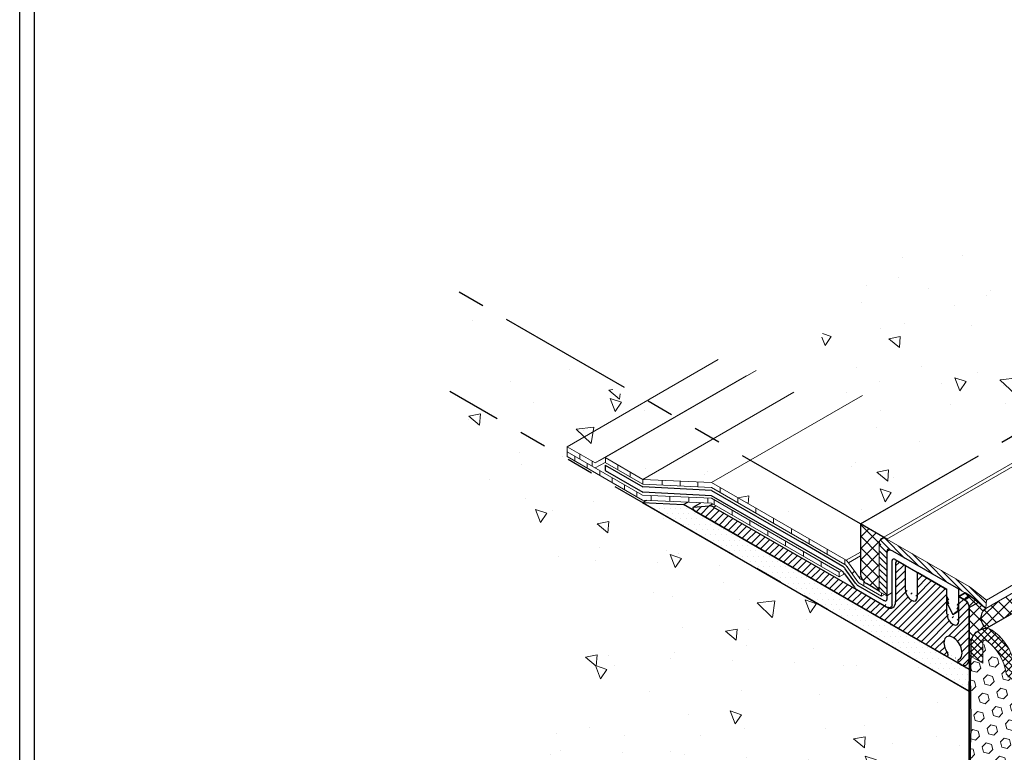
# Model space of a CAD drawing. Extents: x -66 to 2303, y 568 to 3799.
# Drawn here: x -58 to -47, y 1361 to 1369 of the extents above; entities that cross this region are included whole.
import ezdxf

# ---------------------------------------------------------------- set-up
doc = ezdxf.new("R2010")
doc.units = 0
doc.header["$LTSCALE"] = 5
doc.header["$MEASUREMENT"] = 0
doc.linetypes.add('PHANTOMX2', pattern=[5, 2.5, -0.5, 0.5, -0.5, 0.5, -0.5])
for name, color, linetype, lineweight in [('CONCRETE - H', 130, 'CONTINUOUS', 9), ('CONCRETE - L', 132, 'PHANTOMX2', 30), ('CORNER BEAD - L', 52, 'CONTINUOUS', 25), ('DECK COAT - L', 22, 'CONTINUOUS', 9), ('EPOXY ADHESIVE - H', 50, 'CONTINUOUS', 15), ('EPOXY ADHESIVE - L', 52, 'CONTINUOUS', 25), ('FOAM INSERT - H', 150, 'CONTINUOUS', 9), ('MIG CAPPING STRIP - H', 251, 'CONTINUOUS', 20), ('MIG CAPPING STRIP - L', 7, 'CONTINUOUS', 20), ('MIG FOOT - L', 7, 'CONTINUOUS', 25), ('MIG RETAINER - H', 251, 'CONTINUOUS', 15), ('PVC SIDESHEETS-L', 150, 'CONTINUOUS', 25), ('SETTING BED - H', 210, 'CONTINUOUS', 15), ('SETTING BED - L', 212, 'CONTINUOUS', 25), ('SILICONE BELLOWS - H', 20, 'CONTINUOUS', 5), ('SILICONE BELLOWS - L', 22, 'CONTINUOUS', 13), ('TBLOCK-T5', 111, 'CONTINUOUS', 30)]:
    doc.layers.add(name, color=color, linetype=linetype, lineweight=lineweight)
for name, color, linetype in [('DIMS', 2, 'CONTINUOUS'), ('GLAND', 7, 'CONTINUOUS'), ('SEALANTHATCH', 50, 'CONTINUOUS')]:
    doc.layers.add(name, color=color, linetype=linetype)
pattern_1 = [(140, (0, 0), (0.133871221296203, 1.530155056214941), [0.16, -1.76]), (85.00000000000001, (0, 0), (-1.604676551893359, -0.2960028450410666), [0.128, -1.408]), (190.45144446, (0.01115593386666668, 0.1275129194666667), (-1.470805314066409, 1.234152206351172), [0.1359790762666667, -1.495769838933333]), (136.1842, (-0.4266666666666667, 2.61257983818102e-17), (0.3531077990252302, 2.276781505432688), [0.24, -2.64]), (186.63563549, (-0.3972409450666667, 0.1897317226666667), (-2.078119681652375, 1.993945484105021), [0.2039687296, -2.243656021333333]), (81.18416399000002, (-0.4266666666666667, 2.61257983818102e-17), (-2.078119680575979, 1.993945482783516), [0.192, -2.112000002133333]), (111, (-0.32, 0.2133333333333334), (0.8589203000860564, 1.273401711186052), [0.16, -1.76]), (56.00000000000004, (-0.32, 0.2133333333333334), (-1.54698676276662, 0.5190727080993744), [0.128, -1.408]), (161.45144474, (-0.2484233088, 0.3194501418666667), (-0.6880664593202215, 1.792474403690605), [0.135979072, -1.495769838933333]), (127.5, (0, 0), (-0.7101735548401312, 0.02594102467688681), [0, -1.390933333333333, 0, -1.429333333333334, 0, -1.413333333333333]), (97.50000000000001, (0, 0), (-0.8414116520157019, 0.5612150132099171), [0, -0.8149333333333334, 0, -1.358933333333334, 0, -0.5386666666666666]), (57.49999999999999, (-2.913026519571837e-17, -0.4757333333333333), (0.04811705970001022, 1.138821197167806), [0, -0.5333333333333332, 0, -1.664, 0, -2.208]), (47.5, (-4.219316438662348e-17, -0.6890666666666667), (-0.2135572956422777, 1.244130494597091), [0, -0.6933333333333334, 0, -1.105066666666667, 0, -1.568])]

msp = doc.modelspace()

# ---------------------------------------------------------------- hatches: boundary and pattern name
at = {"layer": 'CONCRETE - H'}
h = msp.add_hatch(dxfattribs=at)
h.set_pattern_fill('AR-CONC', color=256, scale=0.2133333333333333, angle=90, style=0)
h.set_pattern_definition(pattern_1)
edge = h.paths.add_edge_path()
edge.add_spline(control_points=[(-35.57843724562966, 1370.990943402323), (-35.76097892264068, 1371.285613992874), (-33.81361674333908, 1373.079968704369), (-40.98125567673875, 1372.134519259417), (-42.08332403428344, 1368.660527070117), (-45.51315121706487, 1367.34240310215), (-49.69399861628878, 1366.504584476381), (-48.26737363665303, 1364.328678214565), (-48.55677229593274, 1363.774355788441)], knot_values=[0, 0, 0, 0, 0.9313605380142537, 5.138401108111893, 9.612511513621794, 12.81965371134019, 16.39749690498645, 18.26083445678853, 18.26083445678853, 18.26083445678853, 18.26083445678853], degree=3, periodic=0)
edge.add_line((-48.55677229593272, 1363.77435578844), (-48.31735297303982, 1363.636126977919))
edge.add_line((-48.31735297303982, 1363.636126977919), (-35.57843724562961, 1370.990943402323))
h = msp.add_hatch(dxfattribs=at)
h.set_pattern_fill('AR-CONC', color=256, scale=0.2133333333333333, angle=90, style=0)
h.set_pattern_definition(pattern_1)
h.paths.add_polyline_path([(-48.10084662209336, 1363.126264838663), (-48.3162446573784, 1363.001904725009), (-48.10084662209336, 1362.877544611352)])
edge = h.paths.add_edge_path(flags=17)
edge.add_line((-48.10084662209336, 1363.126264838663), (-48.10084662209336, 1363.151178063743))
edge.add_line((-48.10084662209336, 1363.151178063743), (-48.33069644877737, 1363.018474204434))
edge.add_spline(control_points=[(-48.33069644877886, 1363.018474204436), (-48.32686946011025, 1363.011269118543), (-48.3208852366425, 1363.004928159996), (-48.31684919962625, 1363.002265696661), (-48.31653269438001, 1363.002071023249), (-48.3162446573784, 1363.001904725009)], knot_values=[4.651225677952091, 4.651225677952091, 4.651225677952091, 4.651225677952091, 5.426614270373397, 5.426614270373397, 5.497787143763861, 5.497787143763861, 5.497787143763861, 5.497787143763861], degree=3, periodic=0)
edge.add_line((-48.3162446573784, 1363.001904725009), (-48.10084662209336, 1363.126264838663))
h.paths.add_polyline_path([(-48.10084662209336, 1363.39320990198), (-48.45514018000321, 1363.188658420949), (-48.33069644877747, 1363.018474204434), (-48.10084662209336, 1363.151178063743)], flags=17)
edge = h.paths.add_edge_path()
edge.add_line((-48.10084662209336, 1363.39320990198), (-48.10084662209336, 1363.411126977917))
edge.add_line((-48.10084662209336, 1363.411126977917), (-48.12296550509245, 1363.423897320971))
edge.add_line((-48.12296550509246, 1363.423897320971), (-48.48108652950995, 1363.217136051121))
edge.add_line((-48.48108652950994, 1363.217136051121), (-48.49533798972887, 1363.225364135515))
edge.add_line((-48.49533798972887, 1363.225364135515), (-48.49533798972887, 1363.169475826874))
edge.add_ellipse((-48.49533798972933, 1363.129475826874), major_axis=(0.02449489742800997, -0.04242640687103853), ratio=0.5773502691899791, start_angle=86.49560090952991, end_angle=134.9999999989528, ccw=False)
edge.add_line((-48.46939164022249, 1363.140998196702), (-48.34494790899571, 1362.970813980186))
edge.add_spline(control_points=[(-48.34494790899779, 1362.970813980189), (-48.34112092032918, 1362.963608894296), (-48.33513669686143, 1362.957267935749), (-48.33110065984518, 1362.954605472414), (-48.33078415459894, 1362.954410799002), (-48.33049611759733, 1362.954244500762)], knot_values=[4.651225677952091, 4.651225677952091, 4.651225677952091, 4.651225677952091, 5.426614270373397, 5.426614270373397, 5.497787143763861, 5.497787143763861, 5.497787143763861, 5.497787143763861], degree=3, periodic=0)
edge.add_line((-48.33049611760232, 1362.954244500765), (-48.27888448577013, 1362.924446511233))
edge.add_line((-48.27888448577013, 1362.924446511233), (-48.27888448577013, 1362.980334819873))
edge.add_line((-48.27888448577013, 1362.980334819873), (-48.3162446573784, 1363.001904725009))
edge.add_line((-48.3162446573784, 1363.001904725009), (-48.10084662209336, 1363.126264838663))
edge.add_line((-48.10084662209336, 1363.126264838663), (-48.10084662209336, 1363.151178063743))
edge.add_line((-48.10084662209336, 1363.151178063743), (-48.33069644877746, 1363.018474204434))
edge.add_line((-48.33069644877747, 1363.018474204434), (-48.45514018000321, 1363.188658420949))
edge.add_line((-48.45514018000321, 1363.188658420949), (-48.10084662209336, 1363.39320990198))
h.paths.add_polyline_path([(-48.12296550509242, 1363.423897320971), (-49.6676347468977, 1364.315712523536), (-50.025755771314, 1364.108951253685), (-48.48108652950994, 1363.217136051121)])
h.paths.add_polyline_path([(-49.6676347468977, 1364.315712523536), (-50.09249893472853, 1364.561007976749), (-50.81328681058729, 1364.144860902592), (-50.025755771314, 1364.108951253685)])
h.paths.add_polyline_path([(-50.09249893472853, 1364.561007976749), (-50.52551163662684, 1364.811007976753), (-51.24629951247933, 1364.394860902592), (-50.81328681058729, 1364.144860902592)])
h.paths.add_polyline_path([(-50.52551163662684, 1364.811007976753), (-50.53013531568406, 1364.813677459101), (-51.35965529128325, 1364.334753877891), (-51.24629951247933, 1364.394860902592)])
h.paths.add_polyline_path([(-50.53013531568406, 1364.813677459101), (-50.84979223877185, 1364.998231469694), (-51.67931221437092, 1364.519307888484), (-51.35965529128324, 1364.334753877891)])
edge = h.paths.add_edge_path()
edge.add_line((-50.84979223877182, 1364.998231469694), (-53.02635242865669, 1366.254869081232))
edge.add_spline(control_points=[(-53.0263524286567, 1366.254869081232), (-53.02142970308723, 1366.112948145726), (-53.00769584792643, 1365.717004568328), (-52.31809703931415, 1365.696401284115), (-52.31513975212734, 1364.930851109545), (-52.74579943654293, 1365.066500419764), (-53.02635242865698, 1365.154869081232)], knot_values=[0, 0, 0, 0, 0.3852284102335862, 1.074744288565279, 1.426962824431822, 2.085267678134674, 2.085267678134674, 2.085267678134674, 2.085267678134674], degree=3, periodic=0)
edge.add_line((-53.02635242865698, 1365.154869081232), (-50.81548065372399, 1363.878421666831))
edge.add_line((-50.815480653724, 1363.878421666831), (-50.76727250492472, 1363.906254654516))
edge.add_line((-50.76727250492471, 1363.906254654516), (-50.81483176321088, 1363.908423250016))
edge.add_line((-50.81483176321088, 1363.908423250016), (-51.67931221437092, 1364.407531271203))
edge.add_line((-51.67931221437092, 1364.407531271203), (-51.67931221437092, 1364.463419579843))
edge.add_line((-51.67931221437092, 1364.463419579843), (-51.67931221437092, 1364.519307888484))
edge.add_line((-51.67931221437092, 1364.519307888484), (-50.84979223877182, 1364.998231469694))
h = msp.add_hatch(dxfattribs=at)
h.set_pattern_fill('AR-CONC', color=256, scale=0.2133333333333333, angle=90, style=0)
h.set_pattern_definition(pattern_1)
edge = h.paths.add_edge_path()
edge.add_spline(control_points=[(-53.02635242865698, 1365.154869081232), (-52.91345808603889, 1364.551119086388), (-52.67263101921819, 1363.593068834266), (-51.13542882322111, 1362.840652047586), (-52.0396961635659, 1361.552633655202), (-52.50090001233482, 1360.615890253603), (-53.0263524286567, 1360.576958282493)], knot_values=[0, 0, 0, 0, 1.791093472088939, 2.884459776554002, 4.052613585982325, 5.625590373148567, 5.625590373148567, 5.625590373148567, 5.625590373148567], degree=3, periodic=0)
edge.add_line((-53.0263524286567, 1360.576958282493), (-47.04778656229409, 1357.12523167018))
edge.add_line((-47.04778656229409, 1357.12523167018), (-47.04778656229393, 1361.703142468919))
edge.add_line((-47.04778656229393, 1361.703142468919), (-53.02635242865703, 1365.154869081232))
at = {"layer": 'EPOXY ADHESIVE - H'}
h = msp.add_hatch(dxfattribs=at)
h.set_pattern_fill('AR-SAND', color=256, scale=0.04, style=0)
h.set_pattern_definition([(37.50000000000001, (-176.6164231150798, -44.43301662642489), (-0.002519734324384326, 0.07707295076052635), [0, -0.0608, 0, -0.068, 0, -0.065]), (7.499999999999999, (-176.6164231150798, -44.43301662642489), (0.07079106821070909, 0.1128858426091896), [0, -0.0328, 0, -0.05480000000000001, 0, -0.021]), (327.5, (-176.6656231150799, -44.43301662642489), (0.1245656744700598, 0.0002263621414785977), [0, -0.02, 0, -0.07200000000000001, 0, -0.094]), (317.5, (-176.6656231150799, -44.43301662642489), (0.1202450641828917, 0.03510702259736997), [0, -0.01, 0, -0.0472, 0, -0.05400000000000001])])
edge = h.paths.add_edge_path()
edge.add_line((-47.04778656229414, 1357.851245901663), (-47.04778777587136, 1357.965675784364))
edge.add_arc((-28.69973052983311, 1358.374877345323), 18.35261972093868, 180.3046283692819, 181.2776086368561, ccw=False)
edge.add_arc((-48.20480348054741, 1358.356705354866), 1.155444251799708, 356.0594268948616, 363.9404876496552)
edge.add_arc((-41.66278444592314, 1358.667472654059), 5.394270292577745, 177.5416956742561, 182.4582188702682, ccw=False)
edge.add_arc((-59.40953669135393, 1359.153224267592), 12.36006422254874, 358.8207296991072, 361.1791848454145)
edge.add_arc((-33.90156658480489, 1359.612028611342), 13.15211252181001, 179.1092399291061, 180.8906746154278, ccw=False)
edge.add_arc((-55.13005168094234, 1360.077820049734), 8.082187937296094, 358.1470872590073, 361.8528272855283)
edge.add_arc((-48.11256009110129, 1360.417230830322), 1.063342418101389, 355.7882343723717, 364.211680172141)
edge.add_arc((-46.73832006542621, 1360.535902036262), 0.3163820844437497, 172.6311194479406, 187.3687950963985, ccw=False)
edge.add_arc((-49.64468118325577, 1360.699805016486), 2.595523550137758, 357.2765993554271, 362.7233151891152)
edge.add_arc((-42.9706825179703, 1360.98589029126), 4.084650628576789, 177.7162108931346, 182.2837157623052, ccw=False)
edge.add_arc((-51.59903107964823, 1361.372281249219), 4.552437927024215, 357.1844275829084, 362.8154781463305)
edge.add_arc((-59.12875241589489, 1361.893722615306), 12.08033589904181, 358.5872920290769, 359.1071513284693)
edge.add_arc((-42.3718847829116, 1361.879976192248), 4.681251795228188, 177.2348250382719, 182.1362192125046, ccw=False)
edge.add_arc((-47.10028065647959, 1362.108305073053), 0.0526537609773312, 305.8580306464903, 357.2864474439834, ccw=False)
edge.add_line((-47.06943719738855, 1362.06563072975), (-47.06943719738875, 1357.856382551201))
edge.add_line((-47.06943719738875, 1357.856382551201), (-47.04778656229414, 1357.851245901663))
at = {"layer": 'FOAM INSERT - H'}
h = msp.add_hatch(dxfattribs=at)
h.set_pattern_fill('HEX', color=256, scale=0.5, angle=45, style=0)
h.set_pattern_definition([(45, (0, 0), (-0.07654655446197431, 0.07654655446197432), [0.0625, -0.125]), (165, (0, 0), (-0.0280179835052517, -0.104564537967226), [0.0625, -0.125]), (105, (0.04419417382415922, 0.04419417382415922), (-0.104564537967226, -0.02801798350525164), [0.0625, -0.125])])
h.paths.add_polyline_path([(-47.04778656229392, 1362.115094266559), (-46.9139385934084, 1362.03783362337), (-46.9139385934084, 1362.268651915889, -0.6602111555331737), (-46.87123751366529, 1362.297243349252, -0.2038397911061358), (-46.64525548870274, 1361.919943611765, 0.8761418441877903), (-46.49507077340845, 1361.916128682843, -0.01313182495506252), (-46.48565427689152, 1361.950835134719, -0.4571801734619667), (-46.37413557870455, 1362.008309762431, -0.2464730009773771), (-46.08099447110351, 1361.594150843656, 0.3761039563766597), (-46.007573322887, 1361.526451822486), (-47.047786562294, 1359.991697280072)])
h.paths.add_polyline_path([(-46.5276800540455, 1360.759074386836), (-47.047786562294, 1359.991697280072), (-47.04778656229403, 1359.350665293146), (-46.72081009238097, 1359.350665293146)])
h.paths.add_polyline_path([(-46.72081009238097, 1359.350665293146), (-47.04778656229403, 1359.350665293146), (-47.04778656229408, 1358.019532472758), (-46.91394013071644, 1357.942256199457)])
h.paths.add_polyline_path([(-46.52768005404549, 1360.759074386836), (-46.72081009238097, 1359.350665293146), (-46.91394013071644, 1357.942256199457), (-46.22309111819386, 1358.480721634503)])
h.paths.add_polyline_path([(-45.5322429699379, 1359.019186395917), (-46.91394013071644, 1357.942256199457), (-46.91394013071644, 1357.837036978604, 0.255821170799085), (-46.75872467619114, 1357.528015132836, 0.5118279094539522), (-46.6887094049888, 1357.553316432578, 0.04481347756726289), (-46.64921891215604, 1357.669272175663, -0.8761418442085773), (-46.49903419686123, 1357.665457246741, 0.2464730009725102), (-46.20589308926437, 1357.251298327975, 0.4571801734736952), (-46.0943743910739, 1357.308772955684, 0.01313182495641981), (-46.08495789455607, 1357.343479407564, -0.8761418442305468), (-45.93477317926116, 1357.339664478628, 0.2038397911017014), (-45.70879115429899, 1356.962364741151, 0.6602111555074952), (-45.66609007455699, 1356.990956174514), (-45.66609007455699, 1357.221774467034), (-45.532243382101, 1357.144514560634)])
h.paths.add_polyline_path([(-45.53224248165173, 1361.240094483579), (-45.66608853724901, 1361.317351890947), (-45.66608853724901, 1361.422571111803, 0.2558211708261583), (-45.82130399180726, 1361.73159295759, 0.511827909192805), (-45.89131926297718, 1361.706291657824, 0.04481347756751293), (-45.9308097558098, 1361.590335914738, -0.37610395638764), (-46.00757332288698, 1361.526451822486), (-46.52768005404549, 1360.759074386836), (-46.22309111819385, 1358.480721634503), (-45.5322429699379, 1359.019186395917)])
at = {"layer": 'MIG CAPPING STRIP - H'}
h = msp.add_hatch(dxfattribs=at)
h.set_pattern_fill('ANSI31', color=256, scale=0.3936999999999999, angle=90, style=0)
h.set_pattern_definition([(135, (-3745.863217750806, -1240.710759562513), (-0.03479849246914297, -0.03479849246914296), [])])
edge = h.paths.add_edge_path()
edge.add_ellipse((-48.01424408171496, 1363.361126977919), major_axis=(0.06123724356943414, -0.1060660171779375), ratio=0.5773502691881226, start_angle=134.9999999999813, end_angle=179.4210727552553)
edge.add_ellipse((-48.01424408171496, 1363.361126977919), major_axis=(0.06123724356943414, -0.1060660171779375), ratio=0.5773502691881226, start_angle=179.4210727552553, end_angle=225.0000000002749)
edge.add_line((-48.10084662209336, 1363.411126977911), (-48.10084662209336, 1362.861126977919))
edge.add_line((-48.10084662209336, 1362.861126977919), (-48.01424408171496, 1362.811126977919))
edge.add_line((-48.01424408171496, 1362.811126977919), (-48.01424408171496, 1363.325804975521))
edge.add_ellipse((-47.9796030655635, 1363.301126977919), major_axis=(0.02449489742800997, -0.04242640687103853), ratio=0.5773502691899791, start_angle=134.9999999989528, end_angle=224.9999999997592, ccw=False)
edge.add_line((-47.97960306556305, 1363.341126977918), (-47.0673509024119, 1362.814437945954))
edge.add_ellipse((-47.07027639158976, 1362.776126977919), major_axis=(0.02449489742800997, -0.04242640687103853), ratio=0.5773502691899791, start_angle=120.52248781317371, end_angle=134.9999999989528, ccw=False)
edge.add_line((-47.06161613755156, 1362.80985681138), (-46.87975080275654, 1362.666292746774))
edge.add_line((-46.87975080275654, 1362.666292746774), (-46.87109054871924, 1362.761126977918))
edge.add_line((-46.87109054871924, 1362.761126977918), (-47.05295588351427, 1362.904691042524))
edge.add_ellipse((-47.07027639158976, 1362.776126977919), major_axis=(0.08573214099744411, -0.1484924240489759), ratio=0.5773502691886532, start_angle=486.7867892982052, end_angle=494.9999999999023)
edge.add_line((-47.07027639160068, 1362.916126977925), (-48.01424408171496, 1363.461126977919))
at = {"layer": 'MIG RETAINER - H'}
h = msp.add_hatch(dxfattribs=at)
h.set_pattern_fill('ANSI31', color=256, scale=0.47, style=0)
h.set_pattern_definition([(45, (-3712.750292192643, -1232.12959809927), (-0.04154252339470966, 0.04154252339470967), [])])
edge = h.paths.add_edge_path()
edge.add_ellipse((-47.25563265920217, 1362.563142468918), major_axis=(0.04898979485606447, -0.08485281374215424), ratio=0.5773502691894542, start_angle=-135.00000000036601, end_angle=44.999999999633985, ccw=False)
edge.add_line((-47.32491469150508, 1362.603142468918), (-47.32491469150508, 1362.88314246892))
edge.add_line((-47.32491469150508, 1362.88314246892), (-47.66266459898096, 1363.078142468919))
edge.add_line((-47.66266459898096, 1363.078142468919), (-47.66266459898096, 1362.798142468918))
edge.add_ellipse((-47.73194663128387, 1362.838142468918), major_axis=(0.04898979485606447, -0.08485281374215424), ratio=0.5773502691894542, start_angle=-135.00000000036601, end_angle=44.999999999633985, ccw=False)
edge.add_line((-47.80122866358678, 1362.878142468918), (-47.80122866358678, 1363.15814246892))
edge.add_line((-47.80122866358678, 1363.15814246892), (-47.87917094992743, 1363.20314246892))
edge.add_ellipse((-47.87917094992698, 1363.163142468919), major_axis=(0.02449489742806726, -0.04242640687113779), ratio=0.5773502691886288, start_angle=135.0000000003901, end_angle=180.0000000003081)
edge.add_ellipse((-47.87917094992698, 1363.163142468919), major_axis=(0.02449489742806726, -0.04242640687113779), ratio=0.5773502691886288, start_angle=180.0000000003081, end_angle=224.9999999998556)
edge.add_line((-47.91381196607843, 1363.183142468919), (-47.91381196607843, 1362.743142468919))
edge.add_ellipse((-48.01773501453234, 1362.803142468919), major_axis=(0.07348469228336989, -0.1272792206133367), ratio=0.5773502691889765, start_angle=-45.00000000028439, end_angle=44.999999999951626, ccw=False)
edge.add_line((-48.01773501453234, 1362.68314246892), (-50.00093318921071, 1363.828142468926))
edge.add_ellipse((-50.00093318919888, 1363.70814246892), major_axis=(0.07348469228326998, -0.1272792206139513), ratio=0.5773502691897611, start_angle=135.0000000004292, end_angle=164.8010142071418)
edge.add_line((-50.05258183453824, 1363.84209262695), (-50.2340171158772, 1363.826855672354))
edge.add_ellipse((-50.22176966716332, 1363.805642468918), major_axis=(0.01224744871400498, -0.02121320343551927), ratio=0.5773502691899791, start_angle=179.9999999999217, end_angle=314.9999999997049)
edge.add_line((-50.22176966716332, 1363.785642468918), (-47.35834327209076, 1362.132442468919))
edge.add_line((-47.35834327209076, 1362.132442468919), (-47.33115007441219, 1362.116742468919))
edge.add_ellipse((-47.33115007441219, 1362.136742468919), major_axis=(0.01224744871401612, -0.02121320343553856), ratio=0.5773502691894542, start_angle=314.9999999996789, end_angle=405.0000000004484)
edge.add_line((-47.31382956633669, 1362.12674246892), (-47.31382956633669, 1362.141242468919))
edge.add_ellipse((-47.33115007441219, 1362.151242468919), major_axis=(0.01224744871401612, -0.02121320343553856), ratio=0.5773502691894542, start_angle=45.00000000044843, end_angle=69.6284553021627)
edge.add_ellipse((-47.25442022363685, 1362.212442468919), major_axis=(0.07348469228326998, -0.1272792206139513), ratio=0.5773502691897611, start_angle=-9.067732598745977, end_angle=279.06773255963594, ccw=False)
edge.add_ellipse((-47.17769037286151, 1362.062642468919), major_axis=(0.01224744871401612, -0.02121320343553856), ratio=0.5773502691894542, start_angle=200.3715447013059, end_angle=225.0000000010998)
edge.add_line((-47.19501088093747, 1362.072642468914), (-47.19501088093747, 1362.058142468923))
edge.add_ellipse((-47.17769037286151, 1362.048142468919), major_axis=(0.01224744871401612, -0.02121320343553856), ratio=0.5773502691894542, start_angle=225.0000000010998, end_angle=314.9999999996789)
edge.add_line((-47.17769037286151, 1362.028142468919), (-47.15170961074781, 1362.01314246892))
edge.add_ellipse((-47.13235834732907, 1362.080940491038), major_axis=(0.04985500576226369, 0.04985500576226368), ratio=0.9999999999999913, start_angle=209.069919064317, end_angle=252.4330667188817)
edge.add_ellipse((-47.1250422918738, 1362.068193501138), major_axis=(0.03947416126282477, 0.03947416126282476), ratio=0.9999999999994917, start_angle=251.7960299496686, end_angle=320.0860410120324)
edge.add_line((-47.06943719738853, 1362.073142468919), (-47.06943719738828, 1362.675642468919))
edge.add_ellipse((-47.09974808652085, 1362.693142468919), major_axis=(-0.02104547624494152, 0.07269932995226068), ratio=0.3398529560570001, start_angle=250.5205340452053, end_angle=361.4184650946841)
edge.add_line((-47.12139872161021, 1362.765642468916), (-47.18635062689926, 1362.803142468919))
edge.add_line((-47.18635062689926, 1362.803142468919), (-47.18635062689926, 1362.523142468918))
at = {"layer": 'SEALANTHATCH'}
h = msp.add_hatch(dxfattribs=at)
h.set_pattern_fill('ANSI37', color=256, scale=0.75)
h.set_pattern_definition([(45, (0, 0), (-0.06629126073623882, 0.06629126073623884), []), (135, (0, 0), (-0.06629126073623884, -0.06629126073623882), [])])
h.paths.add_polyline_path([(-35.57843724562525, 1368.956803277691), (-35.57843724563023, 1369.191109171175), (-46.87975080275734, 1362.666292746774, 0.4864359311190713), (-46.87072109566159, 1362.437200157107)])
h = msp.add_hatch(dxfattribs=at)
h.set_pattern_fill('ANSI37', color=256, scale=0.75)
h.set_pattern_definition([(45, (-106.3153190258923, 2.065984256456204), (-0.06629126073623882, 0.06629126073623884), []), (135, (-106.3153190258923, 2.065984256456204), (-0.06629126073623884, -0.06629126073623882), [])])
edge = h.paths.add_edge_path()
edge.add_line((-48.10084662209336, 1363.411126977917), (-48.31735297303984, 1363.536126977917))
edge.add_line((-48.31735297303984, 1363.536126977917), (-48.31735297303984, 1363.069637937455))
edge.add_ellipse((-48.24807094073693, 1363.029637937455), major_axis=(0.04898979485565502, -0.08485281374236099), ratio=0.5773502691896385, start_angle=225.0000000000207, end_angle=251.1572372062969)
edge.add_ellipse((-48.24807094073693, 1363.029637937455), major_axis=(0.04898979485565502, -0.08485281374236099), ratio=0.5773502691896385, start_angle=251.1572372062969, end_angle=264.1013984431344)
edge.add_ellipse((-48.24807094073693, 1363.029637937455), major_axis=(0.04898979485565502, -0.08485281374236099), ratio=0.5773502691896385, start_angle=264.1013984431344, end_angle=281.9995800793661)
edge.add_line((-48.28580506580291, 1362.984330418619), (-48.27888448577013, 1362.980334819874))
edge.add_line((-48.27888448577013, 1362.980334819874), (-48.27888448577013, 1362.975775972782))
edge.add_ellipse((-48.24807094073693, 1363.029637937455), major_axis=(0.04898979485565502, -0.08485281374236099), ratio=0.5773502691896385, start_angle=288.592321570736, end_angle=314.9999999991805)
edge.add_line((-48.24807094067599, 1362.949637937417), (-48.10084662209336, 1362.864637937453))
edge.add_line((-48.10084662209336, 1362.864637937453), (-48.10084662209336, 1363.411126977918))
edge = h.paths.add_edge_path()
edge.add_line((-48.05010977653782, 1363.48183404648), (-48.31735297303984, 1363.636126977919))
edge.add_line((-48.31735297303984, 1363.636126977919), (-48.31735297303984, 1363.536126977918))
edge.add_line((-48.31735297303984, 1363.536126977917), (-48.10084662209336, 1363.411126977917))
edge.add_ellipse((-48.01424408171496, 1363.361126977919), major_axis=(0.06123724356943412, -0.1060660171779374), ratio=0.5773502691881227, start_angle=179.4210727551853, end_angle=225.0000000002749, ccw=False)
edge.add_ellipse((-48.01424408171496, 1363.361126977919), major_axis=(0.06123724356943412, -0.1060660171779374), ratio=0.5773502691881227, start_angle=134.9999999999813, end_angle=179.4210727551853, ccw=False)
edge.add_line((-48.0724684050352, 1363.468925286298), (-48.05010977653782, 1363.48183404648))
h = msp.add_hatch(dxfattribs=at)
h.set_pattern_fill('ANSI37', color=256, scale=0.75)
h.set_pattern_definition([(45, (-0.2165063509463252, 0.1918796289489819), (-0.06629126073623882, 0.06629126073623884), []), (135, (-0.2165063509463252, 0.1918796289489819), (-0.06629126073623884, -0.06629126073623882), [])])
edge = h.paths.add_edge_path()
edge.add_line((-46.8797508027568, 1362.666292746774), (-46.96672017951894, 1362.734946166835))
edge.add_line((-46.96672017951894, 1362.734946166835), (-47.01668062804526, 1362.774384826589))
edge.add_line((-47.01668062804526, 1362.774384826589), (-47.05451983877388, 1362.80425500993))
edge.add_line((-47.05451983877388, 1362.80425500993), (-47.07027639158976, 1362.816126977919))
edge.add_line((-47.07027639158976, 1362.816126977919), (-47.1170685945951, 1362.84314246892))
edge.add_line((-47.1170685945951, 1362.84314246892), (-47.18635062689798, 1362.80314246892))
edge.add_line((-47.18635062689798, 1362.80314246892), (-47.12139872161563, 1362.765642468919))
edge.add_arc((-47.18412182986906, 1362.669429265484), 0.1148528137407948, 3.1010489474634255, 56.89895105285348, ccw=False)
edge.add_line((-47.06943719738828, 1362.675642468919), (-47.06943719738858, 1362.06563072975))
edge.add_arc((-47.10001011359794, 1362.108067515307), 0.0523028103834278, 305.7702721687751, 356.838243426392)
edge.add_line((-47.04778691849201, 1362.105182750681), (-47.04778676388938, 1362.18279455912))
edge.add_line((-47.04778676388938, 1362.18279455912), (-47.04747197060082, 1362.277890298228))
edge.add_arc((-46.86873246569668, 1362.257288231053), 0.1799229162314924, 153.6096003600745, 173.4249269955865, ccw=False)
edge.add_arc((-46.86873246569493, 1362.257288231052), 0.1799229162333773, 124.1814611806061, 153.6096003601273, ccw=False)
edge.add_arc((-46.86873246569414, 1362.257288231048), 0.1799229162377758, 90.63328466717297, 124.1814611799615, ccw=False)
edge.add_arc((-46.78535529413993, 1362.555289106856), 0.1457131432720618, 130.3772440857405, 234.1370567914406, ccw=False)
at = {"layer": 'SETTING BED - H'}
h = msp.add_hatch(dxfattribs=at)
h.set_pattern_fill('DOTS', color=256, scale=0.9842500000000001, style=0)
h.set_pattern_definition([(0, (-3764.259085000741, -1222.545865399848), (0.0307578125, 0.061515625), [0, -0.061515625])])
h.paths.add_polyline_path([(-50.34533712973788, 1363.856984176699), (-50.81548065372461, 1363.87842166683), (-47.06943719738855, 1361.715642468919), (-47.06943719738855, 1361.965642468918)])
at = {"layer": 'SILICONE BELLOWS - H'}
h = msp.add_hatch(dxfattribs=at)
h.set_pattern_fill('ANSI37', color=256, scale=0.45)
h.set_pattern_definition([(45, (0, 0), (-0.0397747564417433, 0.0397747564417433), []), (135, (0, 0), (-0.0397747564417433, -0.0397747564417433), [])])
edge = h.paths.add_edge_path()
edge.add_arc((-47.17530728807219, 1361.891980418603), 0.6406448830799037, 19.69603944376094, 54.86669931866578)
edge.add_arc((-46.86990630606975, 1362.332536171702), 0.1046671568490021, 52.8026847159891, 90.44602793967987)
edge.add_arc((-46.86873246569563, 1362.257288231053), 0.1799229162325305, 90.63328466672304, 174.3586829237295)
edge.add_line((-47.04778397428318, 1362.274974752987), (-47.04778656229408, 1362.115094266559))
edge.add_line((-47.04778656229408, 1362.115094266559), (-46.9139385934084, 1362.03783362337))
edge.add_line((-46.9139385934084, 1362.03783362337), (-46.9139385934084, 1362.268651915889))
edge.add_arc((-46.88648052474682, 1362.273826086596), 0.02794132382566288, 56.938668469313484, 190.6716193743381, ccw=False)
edge.add_arc((-47.20175986313507, 1361.84295309523), 0.5618048223347325, 7.876680480045422, 53.961950728258785, ccw=False)
edge.add_arc((-46.56991017661025, 1361.927994364648), 0.0757742085163733, 186.0989939228348, 350.9908253449918)
edge.add_arc((-45.82974476930798, 1361.754244203378), 0.6847373777033978, 163.3153361190357, 166.3247557292889, ccw=False)
edge.add_arc((-46.4050351213566, 1361.931336672861), 0.08294358476727082, 68.12784264845237, 166.4036017935091, ccw=False)
edge.add_arc((-46.62213076013433, 1361.521957223548), 0.5459307667555631, 7.599024582198183, 62.98258948241107, ccw=False)
edge.add_arc((-46.00564915901154, 1361.602201596543), 0.07577420851646743, 186.0989939221356, 350.9908253443074)
edge.add_arc((-45.26548375163648, 1361.428451435278), 0.6847373777728268, 156.0611301703167, 166.324755731192, ccw=False)
edge.add_arc((-45.84719080114573, 1361.693702611374), 0.04588905353263353, 55.65898199073871, 164.0775168506487, ccw=False)
edge.add_arc((-46.02592278383136, 1361.435325333417), 0.3600602104961294, -2.0299826405778276, 55.368898025608985, ccw=False)
edge.add_line((-45.66608853724905, 1361.422571111802), (-45.66608853724901, 1361.317351890947))
edge.add_line((-45.66608853724901, 1361.317351890947), (-45.53224210567132, 1361.240094266559))
edge.add_line((-45.53224210567132, 1361.240094266559), (-45.53224210567132, 1361.48461521509))
edge.add_arc((-45.98927555638522, 1361.451102296527), 0.4582605053701393, 4.193825188135206, 55.37229623470736)
edge.add_arc((-45.84564902088135, 1361.667533217525), 0.1986112222590693, 53.98736238291406, 144.7699278754608)
edge.add_arc((-46.61202335319717, 1361.580205129125), 0.6369841261825426, 18.47924347345361, 67.00696927339011)
edge.add_arc((-46.42262073275937, 1361.976833135833), 0.1988340680655153, 72.61326066974979, 138.7639758330106)

# ---------------------------------------------------------------- linework, layer by layer
at = {"layer": 'CONCRETE - L', "ltscale": 0.125}
for p, q in [((-48.31735297303984, 1363.636126977919), (-35.57843724563025, 1370.990943402322)), ((-48.31735297303979, 1363.636126977919), (-53.0263524286567, 1366.354869081233)), ((-47.06943719738855, 1361.715642468919), (-53.02635242865698, 1365.154869081232)), ((-47.06943719738874, 1357.137731670179), (-47.06943719738852, 1362.675642468919))]:
    msp.add_line(p, q, dxfattribs=at)
at = {"layer": 'CORNER BEAD - L'}
msp.add_line((-46.87072109566159, 1362.437200157107), (-35.49126739555503, 1369.007130814094), dxfattribs=at)
msp.add_lwpolyline([(-46.8797508027568, 1362.666292746774), (-46.96672017951894, 1362.734946166835), (-47.01668062804526, 1362.774384826589), (-47.06579399947404, 1362.813202790107), (-47.06579399947404, 1362.813202790107), (-47.11706859459522, 1362.84314246892), (-47.18635062689926, 1362.803142468919), (-47.12139872161563, 1362.765642468919, -0.2391463117438496), (-47.06943719738828, 1362.675642468919), (-47.06943719738855, 1362.06563072975, 0.2265886850234537), (-47.04778691849201, 1362.105182750679), (-47.04778676388938, 1362.18279455912), (-47.04747197060079, 1362.277890298228, -0.08667676329638768), (-47.02990494008058, 1362.337261284554, -0.1291148644022273), (-46.96981599119383, 1362.40613169466, -0.1474361069666947), (-46.87072109566159, 1362.437200157107, -0.4864359311205751), (-46.8797508027568, 1362.666292746774, 1.237203290543073)], format="xyb", dxfattribs=at)
at = {"layer": 'DECK COAT - L', "ltscale": 0.1}
for p, q in [((-51.67931221437092, 1364.519307888484), (-49.94726140680185, 1365.519307888484)), ((-51.24629951247933, 1364.394860902592), (-49.51424870491936, 1365.394860902607)), ((-51.35965529128324, 1364.334753877891), (-49.62760448371463, 1365.334753877891)), ((-50.81328681058729, 1364.144860902592), (-49.08123600301959, 1365.144860902594)), ((-50.025755771314, 1364.108951253685), (-48.29370496374812, 1365.10895125369)), ((-48.48108652950994, 1363.217136051121), (-48.31735297303984, 1363.311667664024)), ((-48.45514018000321, 1363.188658420949), (-48.31735297303984, 1363.268209901979)), ((-48.33069644877749, 1363.018474204434), (-48.31025763648922, 1363.03027455821)), ((-48.3162446573784, 1363.001904725009), (-48.30183594649293, 1363.010223598117))]:
    msp.add_line(p, q, dxfattribs=at)
at = {"layer": 'DECK COAT - L'}
for p, q in [((-51.67931221437092, 1364.519307888484), (-51.67931221437092, 1364.463419579843)), ((-51.67931221437092, 1364.519307888484), (-51.35965529128324, 1364.334753877891)), ((-51.67931221437092, 1364.463419579843), (-50.81483176321088, 1363.964311558656)), ((-51.67931221437092, 1364.463419579843), (-51.67931221437092, 1364.407531271203)), ((-51.67931221437092, 1364.407531271203), (-50.81483176321088, 1363.908423250016)), ((-51.59271586710346, 1364.357534846797), (-51.59271586710346, 1364.413423155441)), ((-51.53666959662322, 1364.381064826088), (-51.53666959662322, 1364.436953134731)), ((-51.45007324935576, 1364.275180093044), (-51.45007324935576, 1364.331068401687)), ((-51.39402697887552, 1364.298710072333), (-51.39402697887552, 1364.354598380977)), ((-51.35965529128324, 1364.334753877891), (-51.24629951247933, 1364.394860902592)), ((-51.35965529128324, 1364.27886556925), (-51.24629951247933, 1364.338972593952)), ((-51.24629951247933, 1364.394860902592), (-50.81328681058729, 1364.144860902592)), ((-51.24629951247933, 1364.338972593952), (-50.81328681058729, 1364.088972593952)), ((-51.24210224973702, 1364.336549303176), (-51.24210224973702, 1364.39243761182)), ((-51.30743063160806, 1364.192825339289), (-51.30743063160806, 1364.248713647932)), ((-51.09945963198933, 1364.254194549421), (-51.09945963198933, 1364.310082858064)), ((-50.95681701424163, 1364.171839795666), (-50.95681701424163, 1364.227728104309)), ((-51.16478801386037, 1364.110470585533), (-51.16478801386037, 1364.166358894177)), ((-50.81417439649393, 1364.089485041911), (-50.81417439649393, 1364.145373350554)), ((-50.81328681058729, 1364.144860902592), (-50.025755771314, 1364.108951253685)), ((-50.58931196681177, 1364.078759843468), (-50.58931196681177, 1364.134648152111)), ((-50.3853416140624, 1364.069459252899), (-50.3853416140624, 1364.125347561542)), ((-50.18137126131304, 1364.06015866233), (-50.18137126131304, 1364.116046970974)), ((-48.48108652950994, 1363.217136051121), (-50.025755771314, 1364.108951253685)), ((-51.02214539611267, 1364.028115831776), (-51.02214539611267, 1364.084004140419)), ((-50.87950277836497, 1363.945761078021), (-50.87950277836497, 1364.001649386664)), ((-50.81328681058729, 1364.088972593952), (-50.025755771314, 1364.053062945044)), ((-48.49533798972887, 1363.169475826874), (-50.025755771314, 1364.053062945044)), ((-49.92729584138223, 1363.996217077984), (-49.92729584138223, 1364.052105386628)), ((-50.81483176321088, 1363.964311558656), (-50.02569815305568, 1363.928328836112)), ((-50.81483176321088, 1363.908423250016), (-50.02569815305477, 1363.87244052747)), ((-50.7183516929941, 1363.904023975229), (-50.7183516929941, 1363.959912283872)), ((-50.50096680034547, 1363.89411171173), (-50.50096680034547, 1363.950000020374)), ((-50.28358190769685, 1363.884199448232), (-50.28358190769685, 1363.940087756875)), ((-50.06619701504822, 1363.874287184734), (-50.06619701504822, 1363.930175493377)), ((-48.56054500516401, 1363.082422271772), (-50.025755771314, 1363.928362102029)), ((-49.99250285681691, 1363.853275214244), (-49.99250285681691, 1363.909163522888)), ((-49.72273043400318, 1363.87811118497), (-49.72273043400318, 1363.933999493613)), ((-48.56054500516355, 1363.026533963131), (-50.02575577131355, 1363.872473793389)), ((-49.78793744943786, 1363.73516932123), (-49.78793744943786, 1363.791057629873)), ((-49.51816502662412, 1363.760005291955), (-49.51816502662412, 1363.815893600598)), ((-49.58337204205881, 1363.617063428215), (-49.58337204205881, 1363.672951736858)), ((-49.31359961924507, 1363.64189939894), (-49.31359961924507, 1363.697787707584)), ((-49.37880663467975, 1363.498957535198), (-49.37880663467975, 1363.554845843841)), ((-49.10903421186602, 1363.523793505918), (-49.10903421186602, 1363.579681814561)), ((-49.1742412273007, 1363.380851642175), (-49.1742412273007, 1363.436739950818)), ((-48.90446880448697, 1363.405687612903), (-48.90446880448697, 1363.461575921546)), ((-48.96967581992165, 1363.262745749161), (-48.96967581992165, 1363.318634057804)), ((-48.69990339710792, 1363.287581719889), (-48.69990339710792, 1363.343470028532)), ((-48.49533798972887, 1363.169475826874), (-48.49533798972887, 1363.225364135517)), ((-48.7651104125426, 1363.144639856146), (-48.7651104125426, 1363.200528164789)), ((-48.56054500516401, 1363.082422271772), (-48.53456424305076, 1363.097422271772)), ((-48.34494790899642, 1362.970813980187), (-48.46939164022213, 1363.140998196702)), ((-48.33069644877749, 1363.018474204434), (-48.45514018000321, 1363.188658420949)), ((-48.413083758238, 1363.067552017795), (-48.3862241423836, 1363.094411633649)), ((-48.56054500516355, 1363.026533963131), (-48.56054500516355, 1363.082422271772)), ((-48.56054500516355, 1363.026533963131), (-48.50055426319394, 1363.061169634156)), ((-48.3162446573784, 1363.001904725009), (-48.28580506580352, 1362.984330418619)), ((-48.27888448577013, 1362.924446511236), (-48.27888448577013, 1362.975775972781)), ((-48.33049611759778, 1362.954244500762), (-48.07431907839108, 1362.806340618215)), ((-48.07431907839108, 1362.806340618215), (-48.07431907839108, 1362.845811293421)), ((-48.07431907839108, 1362.806340618215), (-48.04013647095788, 1362.826075955818))]:
    msp.add_line(p, q, dxfattribs=at)
for centre in [(-48.4810865295104, 1363.177136051121), (-48.49533798972933, 1363.129475826874)]:
    msp.add_ellipse(centre, major_axis=(0.02449489742800996, -0.04242640687103853), ratio=0.5773502691899791, start_param=1.509633024362298, end_param=2.356194490174067, dxfattribs=at)
for points in [[(-48.33069644877886, 1363.018474204436), (-48.32686946011025, 1363.011269118543), (-48.3208852366425, 1363.004928159996), (-48.31684919962625, 1363.002265696661), (-48.31653269438001, 1363.002071023249), (-48.3162446573784, 1363.001904725009)], [(-48.34494790899779, 1362.970813980189), (-48.34112092032918, 1362.963608894296), (-48.33513669686143, 1362.957267935749), (-48.33110065984518, 1362.954605472414), (-48.33078415459894, 1362.954410799002), (-48.33049611759733, 1362.954244500762)]]:
    msp.add_open_spline(points, degree=3, knots=[4.651225677952091, 4.651225677952091, 4.651225677952091, 4.651225677952091, 5.426614270373397, 5.426614270373397, 5.497787143763861, 5.497787143763861, 5.497787143763861, 5.497787143763861], dxfattribs=at)
at = {"layer": 'DIMS'}
for p, q in [((-48.01424408171496, 1363.461126977919), (-48.31735297303984, 1363.636126977919)), ((-48.31735297303984, 1363.636126977919), (-48.31735297303984, 1363.069637937455)), ((-48.10084662209336, 1362.864637937453), (-48.24807094073693, 1362.949637937453))]:
    msp.add_line(p, q, dxfattribs=at)
msp.add_ellipse((-48.24807094073693, 1363.029637937455), major_axis=(0.048989794855655, -0.08485281374236096), ratio=0.5773502691896385, start_param=3.926990816987603, end_param=5.497787143767835, dxfattribs=at)
at = {"layer": 'EPOXY ADHESIVE - L'}
msp.add_lwpolyline([(-47.06943719738855, 1362.06563072975), (-47.06943719738875, 1357.856382551201), (-47.04778656229414, 1357.851245901663), (-47.04778777587136, 1357.965675784364, -0.004245452812837359), (-47.05209085525031, 1358.277301183075, 0.03440117563817507), (-47.05209073682194, 1358.436107807409, -0.02145567081392098), (-47.05209039174004, 1358.898845538748, 0.01029106516310426), (-47.05209001235313, 1359.407584565558, -0.007773131720684345), (-47.05208970741445, 1359.816492270858, 0.01617075046394879), (-47.05208931765846, 1360.339135780496, 0.03677077492503537), (-47.05208920118248, 1360.495324298478, -0.06439402547088992), (-47.05208914066124, 1360.576480242028, 0.02377025659313177), (-47.05208895672776, 1360.823125924147, -0.01993213862704279), (-47.05208874836906, 1361.148659882999, 0.02457503859925312), (-47.05208838044315, 1361.595895134195, 0.0022683179957303), (-47.04988324854101, 1361.705480559362, -0.02136135649914772), (-47.04768593592156, 1362.105812300605, -0.2282427645307194), (-47.06943719738855, 1362.06563072975, 0.7342410138349278)], format="xyb", dxfattribs=at)
at = {"layer": 'GLAND'}
for p, q in [((-47.32491469150508, 1362.803280632036), (-47.32491469150508, 1362.88314246892)), ((-47.18853775326632, 1362.724543370033), (-47.18853775326632, 1362.804405206916)), ((-47.18853775326632, 1362.724543370033), (-47.18853775326632, 1362.804405206916))]:
    msp.add_line(p, q, dxfattribs=at)
at = {"layer": 'MIG CAPPING STRIP - L'}
for p, q in [((-48.07485945729612, 1363.467544811631), (-35.57843724563024, 1370.682357539448)), ((-48.01424408171496, 1363.461126977919), (-35.57843724563025, 1370.640943402319)), ((-46.87975080275654, 1362.666292746774), (-35.57843724563023, 1369.191109171175)), ((-46.87109054871924, 1362.761126977918), (-35.57843724563023, 1369.280943402321)), ((-48.01424408171496, 1363.461126977919), (-47.07027639158976, 1362.916126977919)), ((-48.10084662209336, 1362.861126977919), (-48.10084662209336, 1363.411126977918)), ((-48.01424408171496, 1362.811126977919), (-48.01424408171496, 1363.321126977919)), ((-47.97960306556305, 1363.341126977918), (-47.07027639158976, 1362.816126977919)), ((-46.87109054871924, 1362.761126977918), (-47.05295588351427, 1362.904691042524)), ((-48.10084662209336, 1362.861126977919), (-48.01424408171496, 1362.811126977919)), ((-48.01424408171496, 1362.811126977919), (-47.95287445950097, 1362.846558745823)), ((-46.87975080275654, 1362.666292746774), (-47.06161613755156, 1362.80985681138)), ((-46.87109054871924, 1362.761126977918), (-46.87975080275654, 1362.666292746774))]:
    msp.add_line(p, q, dxfattribs=at)
for centre, major_axis, ratio, start_param, end_param in [((-48.01424408171496, 1363.361126977919), (0.06123724356943412, -0.1060660171779374), 0.5773502691881227, 2.356194490192019, 3.926990816992039), ((-47.9796030655635, 1363.301126977919), (0.02449489742800996, -0.04242640687103853), 0.5773502691899791, 2.356194490174067, 3.926990816983039), ((-47.07027639158976, 1362.776126977919), (0.08573214099744411, -0.1484924240489759), 0.5773502691886532, 8.496032228465578, 8.639379797370227), ((-47.07027639158976, 1362.776126977919), (0.02449489742800996, -0.04242640687103853), 0.5773502691899791, 2.103514235034621, 2.356194490174067)]:
    msp.add_ellipse(centre, major_axis=major_axis, ratio=ratio, start_param=start_param, end_param=end_param, dxfattribs=at)
at = {"layer": 'MIG FOOT - L'}
for p, q in [((-50.23401711587766, 1363.826855672354), (-50.14559283289108, 1363.877907455939)), ((-50.2340171158772, 1363.826855672354), (-50.05258183422446, 1363.842092626977)), ((-50.22176966716332, 1363.785642468918), (-47.35834327209076, 1362.132442468919)), ((-50.05258183453687, 1363.84209262695), (-50.01285794099257, 1363.865027227581)), ((-50.00093318919843, 1363.82814246892), (-49.9749524270829, 1363.843142468921)), ((-50.00093318919843, 1363.82814246892), (-48.01773501453234, 1362.68314246892)), ((-47.80122866358632, 1363.15814246892), (-47.87917094992743, 1363.20314246892)), ((-47.91381196607843, 1363.183142468919), (-47.91381196607843, 1362.743142468919)), ((-47.80122866358678, 1362.878142468918), (-47.80122866358678, 1363.158142468918)), ((-47.32491469150509, 1362.88314246892), (-47.66266459898097, 1363.078142468919)), ((-47.66266459898097, 1362.798142468918), (-47.66266459898097, 1363.078142468919)), ((-47.32491469150508, 1362.603142468918), (-47.32491469150508, 1362.883142468919)), ((-47.18635062689926, 1362.803142468919), (-47.11706859459499, 1362.84314246892)), ((-47.12139872161548, 1362.765642468919), (-47.18635062689926, 1362.803142468919)), ((-47.18635062689926, 1362.523142468918), (-47.18635062689926, 1362.803142468919)), ((-47.12139872161521, 1362.765642468919), (-47.05451983877403, 1362.80425500993)), ((-47.06943719738852, 1362.675642468923), (-46.96672017951894, 1362.734946166835)), ((-47.06943719738852, 1362.085642468919), (-47.06943719738852, 1362.675642468919)), ((-47.35834327209076, 1362.132442468919), (-47.33115007441219, 1362.116742468919)), ((-47.31382956633669, 1362.141242468919), (-47.31382956633669, 1362.12674246892)), ((-47.19501088093747, 1362.05814246892), (-47.19501088093747, 1362.072642468919)), ((-47.16469999180466, 1362.02064246892), (-47.17769037286151, 1362.028142468919))]:
    msp.add_line(p, q, dxfattribs=at)
for centre, major_axis, ratio, start_param, end_param in [((-50.22176966716332, 1363.805642468918), (0.01224744871400498, -0.02121320343551926), 0.5773502691899791, 3.141592653589793, 5.497787143776988), ((-50.00093318919888, 1363.70814246892), (0.07348469228326998, -0.1272792206139513), 0.5773502691897611, 8.639379797379423, 9.159505615722942), ((-47.87917094992698, 1363.163142468919), (0.02449489742806726, -0.04242640687113779), 0.5773502691886285, 2.356194490199153, 3.926990816984209), ((-47.73194663128387, 1362.838142468918), (0.04898979485606447, -0.08485281374215424), 0.5773502691894541, 3.926990816983494, 7.068583470573287), ((-47.12139872161548, 1362.705642468919), (0.03674234614204993, -0.06363961030661841), 0.5773502691894293, 0.7853981633877449, 2.356194490186719), ((-48.01773501453234, 1362.803142468919), (0.0734846922833699, -0.1272792206133367), 0.5773502691889761, 5.497787143781479, 7.068583470576872), ((-47.25563265920217, 1362.563142468918), (0.04898979485606447, -0.08485281374215424), 0.5773502691894541, 3.926990816983494, 7.068583470573287), ((-47.25442022363685, 1362.212442468919), (0.07348469228326998, -0.1272792206139513), 0.5773502691897611, 6.124923517642183, 11.15383607641971), ((-47.33115007441219, 1362.136742468919), (0.01224744871401612, -0.02121320343553856), 0.5773502691894541, 5.497787143776534, 7.068583470578092), ((-47.33115007441219, 1362.151242468919), (0.01224744871401612, -0.02121320343553856), 0.5773502691894541, 7.068583470578092, 7.498431105283903), ((-47.17769037286151, 1362.062642468919), (0.01224744871401612, -0.02121320343553856), 0.5773502691894541, 3.497143182332456, 3.926990817001426), ((-47.17336024584242, 1362.145642468919), (0.0734846922833699, -0.1272792206133367), 0.5773502691889761, 5.497787143781479, 7.068583470576872), ((-47.17769037286151, 1362.048142468919), (0.01224744871401612, -0.02121320343553856), 0.5773502691894541, 3.926990817001426, 5.497787143776534)]:
    msp.add_ellipse(centre, major_axis=major_axis, ratio=ratio, start_param=start_param, end_param=end_param, dxfattribs=at)
at = {"layer": 'PVC SIDESHEETS-L'}
for p, q in [((-51.24629951247933, 1364.308972593951), (-50.81328681058729, 1364.058972593951)), ((-51.24629951247933, 1364.308972593951), (-51.24629951247933, 1364.248972593952)), ((-51.24629951247933, 1364.248972593952), (-50.81328681058638, 1363.998972593952)), ((-50.025755771314, 1364.018362102029), (-50.81328681058729, 1364.058972593951)), ((-50.02575577131218, 1363.958362102028), (-50.81328681058547, 1363.998972593951)), ((-50.025755771314, 1364.018362102029), (-48.98959160033208, 1363.420132438989)), ((-48.53067791384782, 1363.095178498561), (-50.025755771314, 1363.958362102029)), ((-48.51686101388949, 1363.147201307652), (-48.98959160033208, 1363.420132438989)), ((-47.18853775326632, 1362.884405206916), (-47.94605561258739, 1363.321758346912)), ((-48.01424408171496, 1363.299028857209), (-48.01424408171496, 1362.7680643469)), ((-47.95287445950142, 1362.707793330722), (-47.9528744594996, 1363.214646149655)), ((-47.91878022491672, 1363.226010894498), (-47.32491469150508, 1362.88314246892)), ((-48.37144246710303, 1362.956741368818), (-48.49091466438275, 1363.118723677479)), ((-48.50473156434108, 1363.066700868389), (-48.38569392732378, 1362.909081144575)), ((-48.35974757781658, 1362.880603514401), (-48.02106292862717, 1362.685063841018)), ((-48.34549611759765, 1362.928263738648), (-48.04833831627783, 1362.756699602064)), ((-47.18853775326632, 1362.724543370032), (-47.18853775326632, 1362.884405206916)), ((-47.32491469150508, 1362.803280632036), (-47.30786757360791, 1362.764628599573)), ((-47.32491469150508, 1362.77447075768), (-47.31478718305524, 1362.780317877409)), ((-47.32491469150508, 1362.77447075768), (-47.30786757360791, 1362.718055009042)), ((-47.30786757360791, 1362.764628599573), (-47.32491469150508, 1362.77447075768)), ((-47.32491469150508, 1362.727897167148), (-47.31293203875165, 1362.734815354942)), ((-47.32491469150508, 1362.727897167148), (-47.25672622176815, 1362.595381354727)), ((-47.30786757360791, 1362.718055009042), (-47.32491469150508, 1362.727897167148)), ((-47.25672622176815, 1362.595381354727), (-47.18853775326632, 1362.649159905144)), ((-47.20558486992839, 1362.70557565307), (-47.18853775326632, 1362.724543370033)), ((-47.20558486992839, 1362.70557565307), (-47.18635062689972, 1362.716680548461)), ((-47.18853775326632, 1362.695733495676), (-47.20558486992839, 1362.70557565307)), ((-47.20558486992839, 1362.659002062539), (-47.18853775326632, 1362.695733495676)), ((-47.20558486992839, 1362.659002062539), (-47.18635062689972, 1362.670106957929)), ((-47.18853775326632, 1362.649159905144), (-47.20558486992839, 1362.659002062539)), ((-47.18853775326632, 1362.695733495676), (-47.18635062689926, 1362.696996233673)), ((-47.18853775326632, 1362.649159905144), (-47.18635062689926, 1362.650422643141)), ((-47.25672622176815, 1362.595381354727), (-47.18635062689926, 1362.636012723369))]:
    msp.add_line(p, q, dxfattribs=at)
for centre, start_param, end_param in [((-48.53067791384827, 1363.055178498562), 1.509633024362298, 2.356194490174067), ((-48.51686101388994, 1363.107201307652), 1.509633024362298, 2.356194490174067), ((-48.35974757781613, 1362.920603514401), 4.651225677952091, 5.497787143763861), ((-48.3454961175972, 1362.968263738648), 4.651225677952091, 5.497787143763861)]:
    msp.add_ellipse(centre, major_axis=(0.02449489742800996, -0.04242640687103853), ratio=0.5773502691899791, start_param=start_param, end_param=end_param, dxfattribs=at)
for points in [[(-47.94605561258739, 1363.321758346912), (-47.98014984715027, 1363.333123091768), (-48.00510855909723, 1363.324803521123), (-48.01424408171496, 1363.299028857209)], [(-47.91878022493673, 1363.226010894509), (-47.93582734221908, 1363.231693266932), (-47.94830669819256, 1363.227533481611), (-47.9528744594996, 1363.214646149655)], [(-48.04833831627783, 1362.756699602064), (-48.03129119899548, 1362.753067256384), (-48.01881184302382, 1362.755177014961), (-48.01424408171496, 1362.768064346918)], [(-47.95287445950142, 1362.707793330727), (-47.96200998211915, 1362.682018666812), (-47.98696869406429, 1362.673699096164), (-48.02106292862717, 1362.685063841018)]]:
    msp.add_spline(points, degree=3, dxfattribs=at)
at = {"layer": 'SETTING BED - L'}
for p, q in [((-50.81548065372461, 1363.87842166683), (-50.76727250492475, 1363.906254654516)), ((-50.34533712973788, 1363.856984176699), (-50.29712898093756, 1363.884817164386)), ((-50.81548065372461, 1363.87842166683), (-47.06943719738855, 1361.715642468919)), ((-50.81548065372461, 1363.87842166683), (-50.34533712973788, 1363.856984176699)), ((-47.06943719738855, 1361.965642468918), (-50.34533712973788, 1363.856984176699))]:
    msp.add_line(p, q, dxfattribs=at)
at = {"layer": 'SILICONE BELLOWS - L'}
for p, q in [((-47.04778700811383, 1362.141375189928), (-47.04778397428325, 1362.274974752987)), ((-47.04778691849388, 1362.115093649472), (-47.04778656229485, 1362.271072275176)), ((-47.04778397428325, 1362.274974752987), (-47.04778656229408, 1362.115094266559)), ((-46.9139385934084, 1362.03783362337), (-46.9139385934084, 1362.268651915889)), ((-47.04778433048305, 1362.124246468973), (-47.04778691849388, 1362.115093649472)), ((-47.04778656229408, 1362.115094266559), (-46.9139385934084, 1362.03783362337))]:
    msp.add_line(p, q, dxfattribs=at)
for centre, radius, start, end in [((-46.86873246569563, 1362.257288231053), 0.1799229162325305, 90.63328466672563, 174.3586829237334), ((-46.86990630606951, 1362.332536171702), 0.1046671568490697, 52.80268471655312, 90.44602793981247), ((-47.17530728807213, 1361.891980418603), 0.6406448830799489, 19.69603944376007, 54.86669931868171), ((-46.88648052474686, 1362.273826086596), 0.02794132382568509, 56.93866846914641, 190.6716193743622), ((-47.20175986313511, 1361.84295309523), 0.5618048223348331, 7.876680480039343, 53.96195072813889)]:
    msp.add_arc(centre, radius, start, end, dxfattribs=at)
at = {"layer": 'TBLOCK-T5'}
msp.add_line((-57.95963034373337, 1343.439543392802), (-57.95963034373337, 1377.84391220154), dxfattribs=at)
msp.add_lwpolyline([(-12.38648160183864, 1349.669206867979), (-12.38648160183864, 1377.677919465151), (-57.7936376073454, 1377.677919465151), (-57.7936376073454, 1349.669206867979)], close=True, dxfattribs=at)

doc.saveas('drawing.dxf')
